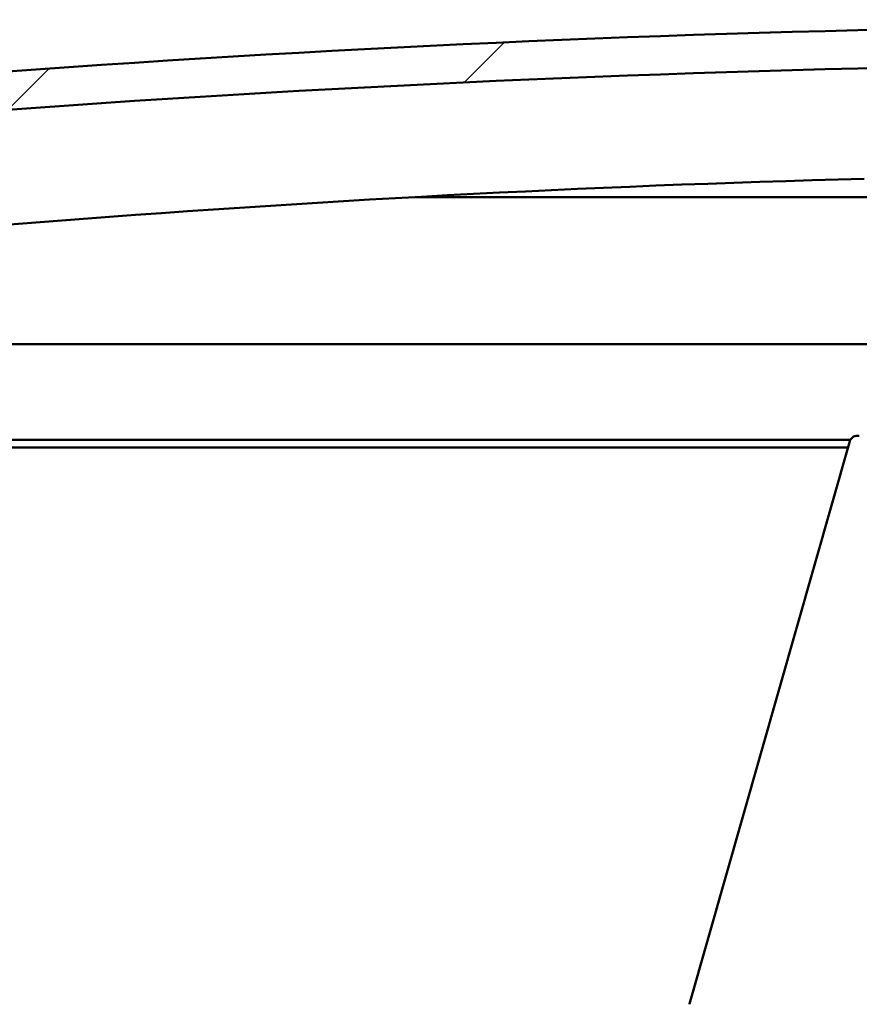
# Model space of a CAD drawing. Units: millimetres. Extents: x -6197 to 24268, y 3159 to 8837.
# Drawn here: x -5641 to -5421, y 7368 to 7625 of the extents above; entities that cross this region are included whole.
import ezdxf

# ---------------------------------------------------------------- set-up
doc = ezdxf.new("R2010")
doc.units = ezdxf.units.MM
doc.header["$LTSCALE"] = 25
doc.layers.add('Hatch (ISO)', color=7, linetype='Continuous', lineweight=18)
doc.layers.add('Visible (ISO)', color=7, linetype='Continuous', lineweight=50)

msp = doc.modelspace()

# ---------------------------------------------------------------- hatches: boundary and pattern name
at = {"layer": 'Hatch (ISO)'}
h = msp.add_hatch(dxfattribs=at)
h.set_pattern_fill('ANSI31', color=256, scale=635, style=0)
h.set_pattern_definition([(45, (0, 0), (-56.12660075668222, 56.12660075668222), [])])
edge = h.paths.add_edge_path()
edge.add_line((-4759.793760672316, 7580.947551854578), (-4729.793760672316, 7580.947551854576))
edge.add_line((-4729.793760672316, 7580.947551854575), (-4729.793760672324, 7590.947551854575))
edge.add_line((-4729.793760672324, 7590.947551854575), (-4759.793760672324, 7590.947551854582))
edge.add_ellipse((-5309.793760672631, 3024.114218521336), major_axis=(550.0000000003082, 4566.833333333244), ratio=1, start_angle=1.858617555079683e-14, end_angle=13.73452144980223)
edge.add_line((-5859.793760672322, 7590.947551854652), (-5889.793760672324, 7590.947551854583))
edge.add_line((-5889.793760672323, 7590.947551854583), (-5889.793760672333, 7580.947551854653))
edge.add_line((-5889.793760672333, 7580.947551854652), (-5859.793760672325, 7580.947551854651))
edge.add_ellipse((-5309.793760672632, 3014.11421852127), major_axis=(-549.9999999996929, 4566.833333333383), ratio=1, start_angle=346.2654785501979, end_angle=360, ccw=False)
h = msp.add_hatch(dxfattribs=at)
h.set_pattern_fill('ANSI31', color=256, scale=635, angle=90.00021045915, style=0)
h.set_pattern_definition([(135.00021045915, (0, 0), (-56.12639459178696, -56.12680692082017), [])])
edge = h.paths.add_edge_path()
edge.add_line((-4764.693760672744, 7578.947551854812), (-4763.793760672544, 7578.947551854812))
edge.add_line((-4763.793760672545, 7578.947551854812), (-4749.893760672744, 7578.947551854812))
edge.add_ellipse((-4749.893760672744, 7579.047551854812), major_axis=(-5.523359547517958e-15, -0.1000000000001413), ratio=1, start_angle=2.474217097804099e-10, end_angle=89.99999999992174)
edge.add_line((-4749.793760672744, 7579.047551854812), (-4749.793760672745, 7580.652714658248))
edge.add_ellipse((-4749.893760672744, 7580.652714658248), major_axis=(0.1000000000000512, -1.967315199636783e-14), ratio=1, start_angle=0, end_angle=86.98357553500333)
edge.add_ellipse((-4757.293760672752, 7440.222551854808), major_axis=(7.405262222230053, 140.5300242525447), ratio=1, start_angle=0, end_angle=6.032848930038763)
edge.add_ellipse((-4764.693760672743, 7580.652714658249), major_axis=(-0.005262222222194344, 0.09986144910465901), ratio=1, start_angle=4.480842464307245e-10, end_angle=86.98357553499629)
edge.add_line((-4764.793760672744, 7580.652714658249), (-4764.793760672745, 7579.047551854812))
edge.add_ellipse((-4764.693760672743, 7579.047551854814), major_axis=(-0.1000000000000512, -1.358746448688193e-13), ratio=1, start_angle=2.885494623662272e-10, end_angle=89.99999999959645)
edge = h.paths.add_edge_path(flags=0)
edge.add_line((-4763.793760672744, 7579.633140293894), (-4763.793760672744, 7579.733140293894))
edge.add_ellipse((-4757.293760672756, 7368.53314029388), major_axis=(-6.499999999988248, 211.2000000000135), ratio=1, start_angle=356.47438401367185, end_angle=359.99999999999983, ccw=False)
edge.add_line((-4750.793760672745, 7579.733140293893), (-4750.793760672744, 7579.633140293893))
edge.add_line((-4750.793760672745, 7579.633140293893), (-4763.793760672744, 7579.633140293894))
edge = h.paths.add_edge_path()
edge.add_ellipse((-5862.293760672753, 7440.222551854867), major_axis=(7.405262222230049, 140.5300242525474), ratio=1, start_angle=0, end_angle=6.032848930038509)
edge.add_ellipse((-5869.693760672744, 7580.652714658311), major_axis=(-0.005262222222220703, 0.09986144910467591), ratio=1, start_angle=0, end_angle=86.98357553498171)
edge.add_line((-5869.793760672744, 7580.652714658311), (-5869.793760672744, 7579.047551854874))
edge.add_ellipse((-5869.693760672744, 7579.047551854874), major_axis=(-0.1, 5.523359547510153e-15), ratio=1, start_angle=4.387575183076838e-11, end_angle=90.00000000000317)
edge.add_line((-5869.693760672744, 7578.947551854874), (-5855.793760672733, 7578.947551854873))
edge.add_line((-5855.793760672733, 7578.947551854873), (-5854.893760672744, 7578.947551854873))
edge.add_ellipse((-5854.893760672745, 7579.047551854873), major_axis=(-7.743805596760547e-15, -0.100000000000001), ratio=1, start_angle=3.301256731625706e-10, end_angle=90.00000000000443)
edge.add_line((-5854.793760672746, 7579.047551854873), (-5854.793760672746, 7580.652714658309))
edge.add_ellipse((-5854.893760672745, 7580.65271465831), major_axis=(0.1000000000000112, 1.415534356397233e-15), ratio=1, start_angle=0, end_angle=86.98357553474771)
edge = h.paths.add_edge_path(flags=0)
edge.add_ellipse((-5862.293760672756, 7368.533140293943), major_axis=(-6.499999999988455, 211.2000000000122), ratio=1, start_angle=356.4743840136716, end_angle=360)
edge.add_line((-5868.793760672745, 7579.733140293955), (-5868.793760672745, 7579.633140293955))
edge.add_line((-5868.793760672745, 7579.633140293955), (-5855.793760672745, 7579.633140293954))
edge.add_line((-5855.793760672745, 7579.633140293955), (-5855.793760672745, 7579.733140293955))

# ---------------------------------------------------------------- linework, layer by layer
at = {"layer": 'Visible (ISO)'}
for p, q in [((-5402.492345607469, 7578.947551854864), (-5537.479884135855, 7578.947551854872)), ((-5834.793760672772, 7540.447551854877), (-5412.435065722794, 7540.44755185485)), ((-5423.680427439924, 7515.447551854851), (-5836.393760672774, 7515.447551854876)), ((-5424.286257084674, 7513.447551854835), (-5831.293760672701, 7513.447551854861)), ((-5465.735559874708, 7367.955304129901), (-5423.815359953317, 7515.100459804666))]:
    msp.add_line(p, q, dxfattribs=at)
for centre, radius, start, end in [((-5309.793760672764, 3024.114218520755), 4599.833333334042, 83.1327392751001, 96.86726072490217), ((-5309.793760672764, 3014.114218520688), 4599.833333334153, 83.13273927509978, 96.86726072490175), ((-5309.793760672933, 3441.860988453017), 4143.347222222646, 91.525378191674, 97.5583703817298), ((-5421.891893866066, 7514.552483335105), 2.000000000000016, 76.67708305469516, 161.5194596611105), ((-5421.891893866064, 7514.552483335104), 2.000000000000139, 74.09827135795592, 76.67708305474467), ((-5421.891893866064, 7514.552483335104), 2.000000000001536, 161.5194596611025, 164.0982713578895), ((-5463.812093787455, 7367.407327660339), 2.000000000001536, 164.0982713578895, 166.6770830546515)]:
    msp.add_arc(centre, radius, start, end, dxfattribs=at)

doc.saveas('drawing.dxf')
